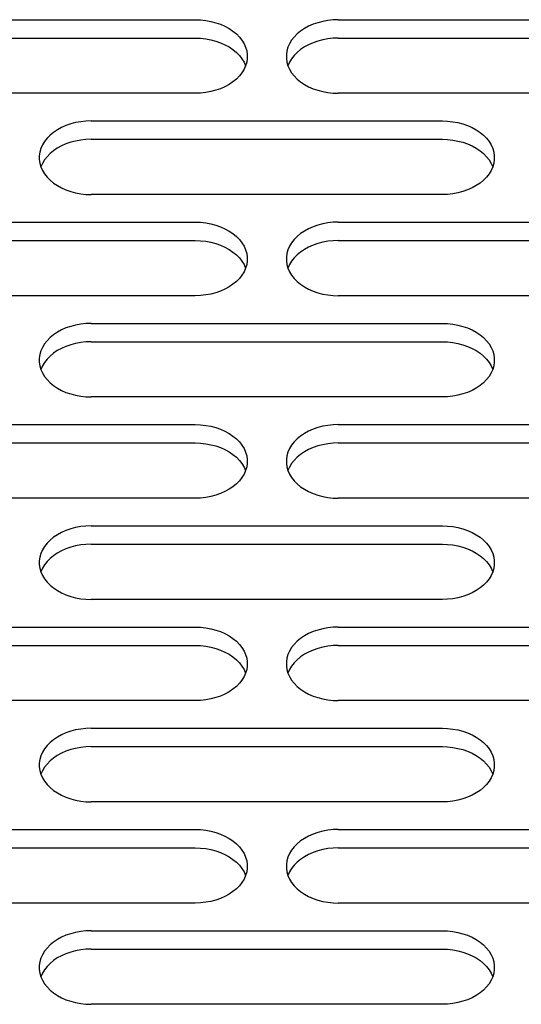
# Model space of a CAD drawing. Extents: x -700106 to -568741, y -948365 to -221657.
# Drawn here: x -650975 to -650937, y -268319 to -268243 of the extents above; entities that cross this region are included whole.
import ezdxf

# ---------------------------------------------------------------- set-up
doc = ezdxf.new("R2010")
doc.units = 0
doc.header["$LTSCALE"] = 0.9
doc.layers.add('22', color=150, linetype='CONTINUOUS')
doc.layers.add('CA-1593_SHOWN', color=2, linetype='CONTINUOUS')

# ---------------------------------------------------------------- blocks, each defined once
blk = doc.blocks.new('SCOMAT-GEN-FRONT')
at = {"layer": 'CA-1593_SHOWN', "color": 9}
for p, q in [((684.396, 1325.126), (711.396, 1325.126)), ((722.396, 1325.126), (749.396, 1325.126)), ((684.396, 1323.712), (711.396, 1323.712)), ((722.396, 1323.712), (749.396, 1323.712)), ((711.396, 1319.469), (684.396, 1319.469)), ((749.396, 1319.469), (722.396, 1319.469)), ((703.396, 1317.348), (730.396, 1317.348)), ((703.396, 1315.933), (730.396, 1315.933)), ((730.396, 1311.691), (703.396, 1311.691)), ((684.396, 1309.57), (711.396, 1309.57)), ((722.396, 1309.57), (749.396, 1309.57)), ((684.396, 1308.155), (711.396, 1308.155)), ((722.396, 1308.155), (749.396, 1308.155)), ((711.396, 1303.913), (684.396, 1303.913)), ((749.396, 1303.913), (722.396, 1303.913)), ((703.396, 1301.791), (730.396, 1301.791)), ((703.396, 1300.377), (730.396, 1300.377)), ((730.396, 1296.134), (703.396, 1296.134)), ((684.396, 1294.013), (711.396, 1294.013)), ((722.396, 1294.013), (749.396, 1294.013)), ((684.396, 1292.599), (711.396, 1292.599)), ((722.396, 1292.599), (749.396, 1292.599)), ((711.396, 1288.356), (684.396, 1288.356)), ((749.396, 1288.356), (722.396, 1288.356)), ((703.396, 1286.235), (730.396, 1286.235)), ((703.396, 1284.821), (730.396, 1284.821)), ((730.396, 1280.578), (703.396, 1280.578)), ((684.396, 1278.457), (711.396, 1278.457)), ((722.396, 1278.457), (749.396, 1278.457)), ((684.396, 1277.043), (711.396, 1277.043)), ((722.396, 1277.043), (749.396, 1277.043)), ((711.396, 1272.8), (684.396, 1272.8)), ((749.396, 1272.8), (722.396, 1272.8)), ((703.396, 1270.679), (730.396, 1270.679)), ((703.396, 1269.264), (730.396, 1269.264)), ((730.396, 1265.022), (703.396, 1265.022)), ((684.396, 1262.9), (711.396, 1262.9)), ((722.396, 1262.9), (749.396, 1262.9)), ((684.396, 1261.486), (711.396, 1261.486)), ((722.396, 1261.486), (749.396, 1261.486)), ((711.396, 1257.244), (684.396, 1257.244)), ((749.396, 1257.244), (722.396, 1257.244)), ((703.396, 1255.122), (730.396, 1255.122)), ((703.396, 1253.708), (730.396, 1253.708)), ((730.396, 1249.465), (703.396, 1249.465))]:
    blk.add_line(p, q, dxfattribs=at)
at = {"layer": 'CA-1593_SHOWN', "color": 9, "extrusion": (0, 0, -1)}
for points in [[(-711.396, 1325.126), (-711.801, 1325.111), (-712.202, 1325.068), (-712.594, 1324.996), (-712.974, 1324.897), (-713.338, 1324.77), (-713.681, 1324.619), (-714.002, 1324.444), (-714.295, 1324.246), (-714.559, 1324.029), (-714.791, 1323.794), (-714.988, 1323.543), (-715.147, 1323.28), (-715.269, 1323.006), (-715.35, 1322.726), (-715.391, 1322.441), (-715.391, 1322.154), (-715.35, 1321.869), (-715.269, 1321.588), (-715.147, 1321.315), (-714.988, 1321.052), (-714.791, 1320.801), (-714.559, 1320.566), (-714.295, 1320.349), (-714.002, 1320.151), (-713.681, 1319.976), (-713.338, 1319.824), (-712.974, 1319.698), (-712.594, 1319.599), (-712.202, 1319.527), (-711.801, 1319.484), (-711.396, 1319.469)], [(-711.396, 1323.712), (-711.801, 1323.697), (-712.202, 1323.654), (-712.594, 1323.582), (-712.975, 1323.482), (-713.338, 1323.356), (-713.682, 1323.204), (-714.003, 1323.029), (-714.297, 1322.831), (-714.561, 1322.613), (-714.792, 1322.378), (-714.989, 1322.127), (-715.148, 1321.864), (-715.269, 1321.59)], [(-730.396, 1317.348), (-730.801, 1317.333), (-731.202, 1317.29), (-731.594, 1317.218), (-731.974, 1317.118), (-732.338, 1316.992), (-732.681, 1316.841), (-733.002, 1316.665), (-733.295, 1316.468), (-733.559, 1316.251), (-733.791, 1316.015), (-733.988, 1315.765), (-734.147, 1315.502), (-734.269, 1315.228), (-734.35, 1314.948), (-734.391, 1314.663), (-734.391, 1314.376), (-734.35, 1314.091), (-734.269, 1313.81), (-734.147, 1313.537), (-733.988, 1313.274), (-733.791, 1313.023), (-733.559, 1312.788), (-733.295, 1312.571), (-733.002, 1312.373), (-732.681, 1312.198), (-732.338, 1312.046), (-731.974, 1311.92), (-731.594, 1311.821), (-731.202, 1311.749), (-730.801, 1311.705), (-730.396, 1311.691)], [(-730.396, 1315.933), (-730.801, 1315.919), (-731.202, 1315.876), (-731.594, 1315.804), (-731.975, 1315.704), (-732.338, 1315.578), (-732.682, 1315.426), (-733.003, 1315.25), (-733.297, 1315.053), (-733.561, 1314.835), (-733.792, 1314.6), (-733.989, 1314.349), (-734.148, 1314.086), (-734.269, 1313.812)], [(-711.396, 1309.57), (-711.801, 1309.555), (-712.202, 1309.512), (-712.594, 1309.44), (-712.974, 1309.34), (-713.338, 1309.214), (-713.681, 1309.063), (-714.002, 1308.887), (-714.295, 1308.69), (-714.559, 1308.472), (-714.791, 1308.237), (-714.988, 1307.987), (-715.147, 1307.723), (-715.269, 1307.45), (-715.35, 1307.169), (-715.391, 1306.884), (-715.391, 1306.598), (-715.35, 1306.313), (-715.269, 1306.032), (-715.147, 1305.759), (-714.988, 1305.495), (-714.791, 1305.245), (-714.559, 1305.01), (-714.295, 1304.792), (-714.002, 1304.595), (-713.681, 1304.42), (-713.338, 1304.268), (-712.974, 1304.142), (-712.594, 1304.042), (-712.202, 1303.971), (-711.801, 1303.927), (-711.396, 1303.913)], [(-711.396, 1308.155), (-711.801, 1308.141), (-712.202, 1308.097), (-712.594, 1308.025), (-712.975, 1307.926), (-713.338, 1307.8), (-713.682, 1307.648), (-714.003, 1307.472), (-714.297, 1307.275), (-714.561, 1307.057), (-714.792, 1306.822), (-714.989, 1306.571), (-715.148, 1306.308), (-715.269, 1306.034)], [(-730.396, 1301.791), (-730.801, 1301.777), (-731.202, 1301.733), (-731.594, 1301.662), (-731.974, 1301.562), (-732.338, 1301.436), (-732.681, 1301.284), (-733.002, 1301.109), (-733.295, 1300.912), (-733.559, 1300.694), (-733.791, 1300.459), (-733.988, 1300.209), (-734.147, 1299.945), (-734.269, 1299.672), (-734.35, 1299.391), (-734.391, 1299.106), (-734.391, 1298.82), (-734.35, 1298.535), (-734.269, 1298.254), (-734.147, 1297.981), (-733.988, 1297.717), (-733.791, 1297.467), (-733.559, 1297.232), (-733.295, 1297.014), (-733.002, 1296.817), (-732.681, 1296.641), (-732.338, 1296.49), (-731.974, 1296.364), (-731.594, 1296.264), (-731.202, 1296.192), (-730.801, 1296.149), (-730.396, 1296.134)], [(-730.396, 1300.377), (-730.801, 1300.363), (-731.202, 1300.319), (-731.594, 1300.247), (-731.975, 1300.148), (-732.338, 1300.021), (-732.682, 1299.87), (-733.003, 1299.694), (-733.297, 1299.497), (-733.561, 1299.279), (-733.792, 1299.044), (-733.989, 1298.793), (-734.148, 1298.529), (-734.269, 1298.256)], [(-711.396, 1294.013), (-711.801, 1293.999), (-712.202, 1293.955), (-712.594, 1293.883), (-712.974, 1293.784), (-713.338, 1293.658), (-713.681, 1293.506), (-714.002, 1293.331), (-714.295, 1293.133), (-714.559, 1292.916), (-714.791, 1292.681), (-714.988, 1292.43), (-715.147, 1292.167), (-715.269, 1291.894), (-715.35, 1291.613), (-715.391, 1291.328), (-715.391, 1291.041), (-715.35, 1290.756), (-715.269, 1290.476), (-715.147, 1290.202), (-714.988, 1289.939), (-714.791, 1289.689), (-714.559, 1289.453), (-714.295, 1289.236), (-714.002, 1289.039), (-713.681, 1288.863), (-713.338, 1288.712), (-712.974, 1288.586), (-712.594, 1288.486), (-712.202, 1288.414), (-711.801, 1288.371), (-711.396, 1288.356)], [(-711.396, 1292.599), (-711.801, 1292.584), (-712.202, 1292.541), (-712.594, 1292.469), (-712.975, 1292.369), (-713.338, 1292.243), (-713.682, 1292.091), (-714.003, 1291.916), (-714.297, 1291.718), (-714.561, 1291.501), (-714.792, 1291.265), (-714.989, 1291.015), (-715.148, 1290.751), (-715.269, 1290.478)], [(-730.396, 1286.235), (-730.801, 1286.22), (-731.202, 1286.177), (-731.594, 1286.105), (-731.974, 1286.006), (-732.338, 1285.88), (-732.681, 1285.728), (-733.002, 1285.553), (-733.295, 1285.355), (-733.559, 1285.138), (-733.791, 1284.903), (-733.988, 1284.652), (-734.147, 1284.389), (-734.269, 1284.116), (-734.35, 1283.835), (-734.391, 1283.55), (-734.391, 1283.263), (-734.35, 1282.978), (-734.269, 1282.698), (-734.147, 1282.424), (-733.988, 1282.161), (-733.791, 1281.91), (-733.559, 1281.675), (-733.295, 1281.458), (-733.002, 1281.26), (-732.681, 1281.085), (-732.338, 1280.934), (-731.974, 1280.807), (-731.594, 1280.708), (-731.202, 1280.636), (-730.801, 1280.593), (-730.396, 1280.578)], [(-730.396, 1284.821), (-730.801, 1284.806), (-731.202, 1284.763), (-731.594, 1284.691), (-731.975, 1284.591), (-732.338, 1284.465), (-732.682, 1284.313), (-733.003, 1284.138), (-733.297, 1283.94), (-733.561, 1283.723), (-733.792, 1283.487), (-733.989, 1283.237), (-734.148, 1282.973), (-734.269, 1282.699)], [(-711.396, 1278.457), (-711.801, 1278.442), (-712.202, 1278.399), (-712.594, 1278.327), (-712.974, 1278.228), (-713.338, 1278.101), (-713.681, 1277.95), (-714.002, 1277.774), (-714.295, 1277.577), (-714.559, 1277.36), (-714.791, 1277.125), (-714.988, 1276.874), (-715.147, 1276.611), (-715.269, 1276.337), (-715.35, 1276.057), (-715.391, 1275.772), (-715.391, 1275.485), (-715.35, 1275.2), (-715.269, 1274.919), (-715.147, 1274.646), (-714.988, 1274.383), (-714.791, 1274.132), (-714.559, 1273.897), (-714.295, 1273.68), (-714.002, 1273.482), (-713.681, 1273.307), (-713.338, 1273.155), (-712.974, 1273.029), (-712.594, 1272.93), (-712.202, 1272.858), (-711.801, 1272.814), (-711.396, 1272.8)], [(-711.396, 1277.043), (-711.801, 1277.028), (-712.202, 1276.985), (-712.594, 1276.913), (-712.975, 1276.813), (-713.338, 1276.687), (-713.682, 1276.535), (-714.003, 1276.36), (-714.297, 1276.162), (-714.561, 1275.944), (-714.792, 1275.709), (-714.989, 1275.458), (-715.148, 1275.195), (-715.269, 1274.921)], [(-730.396, 1270.679), (-730.801, 1270.664), (-731.202, 1270.621), (-731.594, 1270.549), (-731.974, 1270.449), (-732.338, 1270.323), (-732.681, 1270.172), (-733.002, 1269.996), (-733.295, 1269.799), (-733.559, 1269.582), (-733.791, 1269.346), (-733.988, 1269.096), (-734.147, 1268.833), (-734.269, 1268.559), (-734.35, 1268.279), (-734.391, 1267.993), (-734.391, 1267.707), (-734.35, 1267.422), (-734.269, 1267.141), (-734.147, 1266.868), (-733.988, 1266.605), (-733.791, 1266.354), (-733.559, 1266.119), (-733.295, 1265.902), (-733.002, 1265.704), (-732.681, 1265.529), (-732.338, 1265.377), (-731.974, 1265.251), (-731.594, 1265.151), (-731.202, 1265.08), (-730.801, 1265.036), (-730.396, 1265.022)], [(-730.396, 1269.264), (-730.801, 1269.25), (-731.202, 1269.206), (-731.594, 1269.135), (-731.975, 1269.035), (-732.338, 1268.909), (-732.682, 1268.757), (-733.003, 1268.581), (-733.297, 1268.384), (-733.561, 1268.166), (-733.792, 1267.931), (-733.989, 1267.68), (-734.148, 1267.417), (-734.269, 1267.143)], [(-711.396, 1262.9), (-711.801, 1262.886), (-712.202, 1262.843), (-712.594, 1262.771), (-712.974, 1262.671), (-713.338, 1262.545), (-713.681, 1262.393), (-714.002, 1262.218), (-714.295, 1262.021), (-714.559, 1261.803), (-714.791, 1261.568), (-714.988, 1261.318), (-715.147, 1261.054), (-715.269, 1260.781), (-715.35, 1260.5), (-715.391, 1260.215), (-715.391, 1259.929), (-715.35, 1259.644), (-715.269, 1259.363), (-715.147, 1259.09), (-714.988, 1258.826), (-714.791, 1258.576), (-714.559, 1258.341), (-714.295, 1258.123), (-714.002, 1257.926), (-713.681, 1257.751), (-713.338, 1257.599), (-712.974, 1257.473), (-712.594, 1257.373), (-712.202, 1257.302), (-711.801, 1257.258), (-711.396, 1257.244)], [(-711.396, 1261.486), (-711.801, 1261.472), (-712.202, 1261.428), (-712.594, 1261.356), (-712.975, 1261.257), (-713.338, 1261.13), (-713.682, 1260.979), (-714.003, 1260.803), (-714.297, 1260.606), (-714.561, 1260.388), (-714.792, 1260.153), (-714.989, 1259.902), (-715.148, 1259.638), (-715.269, 1259.365)], [(-730.396, 1255.122), (-730.801, 1255.108), (-731.202, 1255.064), (-731.594, 1254.993), (-731.974, 1254.893), (-732.338, 1254.767), (-732.681, 1254.615), (-733.002, 1254.44), (-733.295, 1254.243), (-733.559, 1254.025), (-733.791, 1253.79), (-733.988, 1253.539), (-734.147, 1253.276), (-734.269, 1253.003), (-734.35, 1252.722), (-734.391, 1252.437), (-734.391, 1252.151), (-734.35, 1251.866), (-734.269, 1251.585), (-734.147, 1251.312), (-733.988, 1251.048), (-733.791, 1250.798), (-733.559, 1250.563), (-733.295, 1250.345), (-733.002, 1250.148), (-732.681, 1249.972), (-732.338, 1249.821), (-731.974, 1249.695), (-731.594, 1249.595), (-731.202, 1249.523), (-730.801, 1249.48), (-730.396, 1249.465)], [(-730.396, 1253.708), (-730.801, 1253.694), (-731.202, 1253.65), (-731.594, 1253.578), (-731.975, 1253.479), (-732.338, 1253.352), (-732.682, 1253.201), (-733.003, 1253.025), (-733.297, 1252.827), (-733.561, 1252.61), (-733.792, 1252.375), (-733.989, 1252.124), (-734.148, 1251.86), (-734.269, 1251.587)]]:
    blk.add_lwpolyline(points, dxfattribs=at)
at = {"layer": 'CA-1593_SHOWN', "color": 9}
for points in [[(722.396, 1325.126), (721.992, 1325.111), (721.591, 1325.068), (721.199, 1324.996), (720.819, 1324.897), (720.455, 1324.77), (720.111, 1324.619), (719.791, 1324.444), (719.497, 1324.246), (719.233, 1324.029), (719.002, 1323.794), (718.805, 1323.543), (718.645, 1323.28), (718.524, 1323.006), (718.442, 1322.726), (718.401, 1322.441), (718.401, 1322.154), (718.442, 1321.869), (718.524, 1321.588), (718.645, 1321.315), (718.805, 1321.052), (719.002, 1320.801), (719.233, 1320.566), (719.497, 1320.349), (719.791, 1320.151), (720.111, 1319.976), (720.455, 1319.824), (720.819, 1319.698), (721.199, 1319.599), (721.591, 1319.527), (721.992, 1319.484), (722.396, 1319.469)], [(722.396, 1323.712), (721.991, 1323.697), (721.591, 1323.654), (721.198, 1323.582), (720.818, 1323.482), (720.454, 1323.356), (720.11, 1323.204), (719.79, 1323.029), (719.496, 1322.831), (719.232, 1322.613), (719.001, 1322.378), (718.804, 1322.127), (718.644, 1321.864), (718.523, 1321.59)], [(703.396, 1317.348), (702.992, 1317.333), (702.591, 1317.29), (702.199, 1317.218), (701.819, 1317.118), (701.455, 1316.992), (701.111, 1316.841), (700.791, 1316.665), (700.497, 1316.468), (700.233, 1316.251), (700.002, 1316.015), (699.805, 1315.765), (699.645, 1315.502), (699.524, 1315.228), (699.442, 1314.948), (699.401, 1314.663), (699.401, 1314.376), (699.442, 1314.091), (699.524, 1313.81), (699.645, 1313.537), (699.805, 1313.274), (700.002, 1313.023), (700.233, 1312.788), (700.497, 1312.571), (700.791, 1312.373), (701.111, 1312.198), (701.455, 1312.046), (701.819, 1311.92), (702.199, 1311.821), (702.591, 1311.749), (702.992, 1311.705), (703.396, 1311.691)], [(703.396, 1315.933), (702.991, 1315.919), (702.591, 1315.876), (702.198, 1315.804), (701.818, 1315.704), (701.454, 1315.578), (701.11, 1315.426), (700.79, 1315.25), (700.496, 1315.053), (700.232, 1314.835), (700.001, 1314.6), (699.804, 1314.349), (699.644, 1314.086), (699.523, 1313.812)], [(722.396, 1309.57), (721.992, 1309.555), (721.591, 1309.512), (721.199, 1309.44), (720.819, 1309.34), (720.455, 1309.214), (720.111, 1309.063), (719.791, 1308.887), (719.497, 1308.69), (719.233, 1308.472), (719.002, 1308.237), (718.805, 1307.987), (718.645, 1307.723), (718.524, 1307.45), (718.442, 1307.169), (718.401, 1306.884), (718.401, 1306.598), (718.442, 1306.313), (718.524, 1306.032), (718.645, 1305.759), (718.805, 1305.495), (719.002, 1305.245), (719.233, 1305.01), (719.497, 1304.792), (719.791, 1304.595), (720.111, 1304.42), (720.455, 1304.268), (720.819, 1304.142), (721.199, 1304.042), (721.591, 1303.971), (721.992, 1303.927), (722.396, 1303.913)], [(722.396, 1308.155), (721.991, 1308.141), (721.591, 1308.097), (721.198, 1308.025), (720.818, 1307.926), (720.454, 1307.8), (720.11, 1307.648), (719.79, 1307.472), (719.496, 1307.275), (719.232, 1307.057), (719.001, 1306.822), (718.804, 1306.571), (718.644, 1306.308), (718.523, 1306.034)], [(703.396, 1301.791), (702.992, 1301.777), (702.591, 1301.733), (702.199, 1301.662), (701.819, 1301.562), (701.455, 1301.436), (701.111, 1301.284), (700.791, 1301.109), (700.497, 1300.912), (700.233, 1300.694), (700.002, 1300.459), (699.805, 1300.209), (699.645, 1299.945), (699.524, 1299.672), (699.442, 1299.391), (699.401, 1299.106), (699.401, 1298.82), (699.442, 1298.535), (699.524, 1298.254), (699.645, 1297.981), (699.805, 1297.717), (700.002, 1297.467), (700.233, 1297.232), (700.497, 1297.014), (700.791, 1296.817), (701.111, 1296.641), (701.455, 1296.49), (701.819, 1296.364), (702.199, 1296.264), (702.591, 1296.192), (702.992, 1296.149), (703.396, 1296.134)], [(703.396, 1300.377), (702.991, 1300.363), (702.591, 1300.319), (702.198, 1300.247), (701.818, 1300.148), (701.454, 1300.021), (701.11, 1299.87), (700.79, 1299.694), (700.496, 1299.497), (700.232, 1299.279), (700.001, 1299.044), (699.804, 1298.793), (699.644, 1298.529), (699.523, 1298.256)], [(722.396, 1294.013), (721.992, 1293.999), (721.591, 1293.955), (721.199, 1293.883), (720.819, 1293.784), (720.455, 1293.658), (720.111, 1293.506), (719.791, 1293.331), (719.497, 1293.133), (719.233, 1292.916), (719.002, 1292.681), (718.805, 1292.43), (718.645, 1292.167), (718.524, 1291.894), (718.442, 1291.613), (718.401, 1291.328), (718.401, 1291.041), (718.442, 1290.756), (718.524, 1290.476), (718.645, 1290.202), (718.805, 1289.939), (719.002, 1289.689), (719.233, 1289.453), (719.497, 1289.236), (719.791, 1289.039), (720.111, 1288.863), (720.455, 1288.712), (720.819, 1288.586), (721.199, 1288.486), (721.591, 1288.414), (721.992, 1288.371), (722.396, 1288.356)], [(722.396, 1292.599), (721.991, 1292.584), (721.591, 1292.541), (721.198, 1292.469), (720.818, 1292.369), (720.454, 1292.243), (720.11, 1292.091), (719.79, 1291.916), (719.496, 1291.718), (719.232, 1291.501), (719.001, 1291.265), (718.804, 1291.015), (718.644, 1290.751), (718.523, 1290.478)], [(703.396, 1286.235), (702.992, 1286.22), (702.591, 1286.177), (702.199, 1286.105), (701.819, 1286.006), (701.455, 1285.88), (701.111, 1285.728), (700.791, 1285.553), (700.497, 1285.355), (700.233, 1285.138), (700.002, 1284.903), (699.805, 1284.652), (699.645, 1284.389), (699.524, 1284.116), (699.442, 1283.835), (699.401, 1283.55), (699.401, 1283.263), (699.442, 1282.978), (699.524, 1282.698), (699.645, 1282.424), (699.805, 1282.161), (700.002, 1281.91), (700.233, 1281.675), (700.497, 1281.458), (700.791, 1281.26), (701.111, 1281.085), (701.455, 1280.934), (701.819, 1280.807), (702.199, 1280.708), (702.591, 1280.636), (702.992, 1280.593), (703.396, 1280.578)], [(703.396, 1284.821), (702.991, 1284.806), (702.591, 1284.763), (702.198, 1284.691), (701.818, 1284.591), (701.454, 1284.465), (701.11, 1284.313), (700.79, 1284.138), (700.496, 1283.94), (700.232, 1283.723), (700.001, 1283.487), (699.804, 1283.237), (699.644, 1282.973), (699.523, 1282.699)], [(722.396, 1278.457), (721.992, 1278.442), (721.591, 1278.399), (721.199, 1278.327), (720.819, 1278.228), (720.455, 1278.101), (720.111, 1277.95), (719.791, 1277.774), (719.497, 1277.577), (719.233, 1277.36), (719.002, 1277.125), (718.805, 1276.874), (718.645, 1276.611), (718.524, 1276.337), (718.442, 1276.057), (718.401, 1275.772), (718.401, 1275.485), (718.442, 1275.2), (718.524, 1274.919), (718.645, 1274.646), (718.805, 1274.383), (719.002, 1274.132), (719.233, 1273.897), (719.497, 1273.68), (719.791, 1273.482), (720.111, 1273.307), (720.455, 1273.155), (720.819, 1273.029), (721.199, 1272.93), (721.591, 1272.858), (721.992, 1272.814), (722.396, 1272.8)], [(722.396, 1277.043), (721.991, 1277.028), (721.591, 1276.985), (721.198, 1276.913), (720.818, 1276.813), (720.454, 1276.687), (720.11, 1276.535), (719.79, 1276.36), (719.496, 1276.162), (719.232, 1275.944), (719.001, 1275.709), (718.804, 1275.458), (718.644, 1275.195), (718.523, 1274.921)], [(703.396, 1270.679), (702.992, 1270.664), (702.591, 1270.621), (702.199, 1270.549), (701.819, 1270.449), (701.455, 1270.323), (701.111, 1270.172), (700.791, 1269.996), (700.497, 1269.799), (700.233, 1269.582), (700.002, 1269.346), (699.805, 1269.096), (699.645, 1268.833), (699.524, 1268.559), (699.442, 1268.279), (699.401, 1267.993), (699.401, 1267.707), (699.442, 1267.422), (699.524, 1267.141), (699.645, 1266.868), (699.805, 1266.605), (700.002, 1266.354), (700.233, 1266.119), (700.497, 1265.902), (700.791, 1265.704), (701.111, 1265.529), (701.455, 1265.377), (701.819, 1265.251), (702.199, 1265.151), (702.591, 1265.08), (702.992, 1265.036), (703.396, 1265.022)], [(703.396, 1269.264), (702.991, 1269.25), (702.591, 1269.206), (702.198, 1269.135), (701.818, 1269.035), (701.454, 1268.909), (701.11, 1268.757), (700.79, 1268.581), (700.496, 1268.384), (700.232, 1268.166), (700.001, 1267.931), (699.804, 1267.68), (699.644, 1267.417), (699.523, 1267.143)], [(722.396, 1262.9), (721.992, 1262.886), (721.591, 1262.843), (721.199, 1262.771), (720.819, 1262.671), (720.455, 1262.545), (720.111, 1262.393), (719.791, 1262.218), (719.497, 1262.021), (719.233, 1261.803), (719.002, 1261.568), (718.805, 1261.318), (718.645, 1261.054), (718.524, 1260.781), (718.442, 1260.5), (718.401, 1260.215), (718.401, 1259.929), (718.442, 1259.644), (718.524, 1259.363), (718.645, 1259.09), (718.805, 1258.826), (719.002, 1258.576), (719.233, 1258.341), (719.497, 1258.123), (719.791, 1257.926), (720.111, 1257.751), (720.455, 1257.599), (720.819, 1257.473), (721.199, 1257.373), (721.591, 1257.302), (721.992, 1257.258), (722.396, 1257.244)], [(722.396, 1261.486), (721.991, 1261.472), (721.591, 1261.428), (721.198, 1261.356), (720.818, 1261.257), (720.454, 1261.13), (720.11, 1260.979), (719.79, 1260.803), (719.496, 1260.606), (719.232, 1260.388), (719.001, 1260.153), (718.804, 1259.902), (718.644, 1259.638), (718.523, 1259.365)], [(703.396, 1255.122), (702.992, 1255.108), (702.591, 1255.064), (702.199, 1254.993), (701.819, 1254.893), (701.455, 1254.767), (701.111, 1254.615), (700.791, 1254.44), (700.497, 1254.243), (700.233, 1254.025), (700.002, 1253.79), (699.805, 1253.539), (699.645, 1253.276), (699.524, 1253.003), (699.442, 1252.722), (699.401, 1252.437), (699.401, 1252.151), (699.442, 1251.866), (699.524, 1251.585), (699.645, 1251.312), (699.805, 1251.048), (700.002, 1250.798), (700.233, 1250.563), (700.497, 1250.345), (700.791, 1250.148), (701.111, 1249.972), (701.455, 1249.821), (701.819, 1249.695), (702.199, 1249.595), (702.591, 1249.523), (702.992, 1249.48), (703.396, 1249.465)], [(703.396, 1253.708), (702.991, 1253.694), (702.591, 1253.65), (702.198, 1253.578), (701.818, 1253.479), (701.454, 1253.352), (701.11, 1253.201), (700.79, 1253.025), (700.496, 1252.827), (700.232, 1252.61), (700.001, 1252.375), (699.804, 1252.124), (699.644, 1251.86), (699.523, 1251.587)]]:
    blk.add_lwpolyline(points, dxfattribs=at)

msp = doc.modelspace()

# ---------------------------------------------------------------- block references
at = {"layer": '22', "linetype": 'Continuous', "lineweight": -2}
msp.add_blockref('SCOMAT-GEN-FRONT', (-651673.235, -269568.444), dxfattribs=at)

doc.saveas('drawing.dxf')
